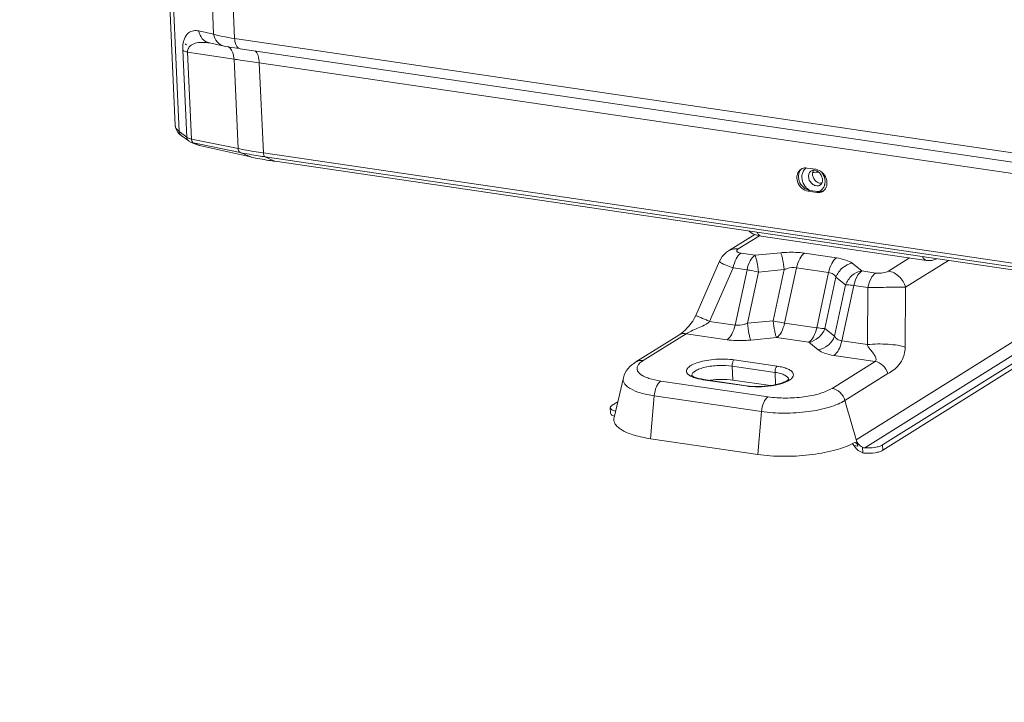
# Model space of a CAD drawing. Units: millimetres. Extents: x 0 to 297, y 36 to 174.
# Drawn here: x 26 to 35, y 128 to 135 of the extents above; entities that cross this region are included whole.
import ezdxf

# ---------------------------------------------------------------- set-up
doc = ezdxf.new("R2010")
doc.units = ezdxf.units.MM
doc.header["$MEASUREMENT"] = 0
for name, color, linetype, lineweight in [('41202-000415_底盘_CONTINUOUSLINE', 7, 'Continuous', 0), ('41202-000416_底脚_CONTINUOUSLINE', 7, 'Continuous', 0), ('41206-000075_前面板_CONTINUOUSLINE', 7, 'Continuous', 0)]:
    doc.layers.add(name, color=color, linetype=linetype, lineweight=lineweight)

msp = doc.modelspace()

# ---------------------------------------------------------------- linework, layer by layer
at = {"layer": '41202-000415_底盘_CONTINUOUSLINE', "color": 18, "lineweight": 9, "true_color": 0x000000}
for p, q in [((27.8021, 134.3644), (27.7901, 134.3732)), ((34.6183, 132.3793), (33.0944, 132.6034))]:
    msp.add_line(p, q, dxfattribs=at)
for points in [[(32.9815, 132.65), (32.9875, 132.6447), (33.0034, 132.6338), (33.0197, 132.625)], [(33.0197, 132.625), (33.0368, 132.6178), (33.0553, 132.6117), (33.0759, 132.6066), (33.0944, 132.6034)], [(34.6183, 132.3793), (34.6252, 132.3785), (34.6361, 132.3777), (34.6469, 132.3777), (34.6572, 132.3784), (34.6667, 132.3796), (34.6757, 132.3812), (34.6847, 132.3835), (34.6939, 132.3865), (34.7033, 132.3903), (34.7129, 132.3949), (34.7135, 132.3953)]]:
    msp.add_lwpolyline(points, dxfattribs=at)
for points, knots in [([(33.4727, 133.1717), (33.4753, 133.1835), (33.48, 133.195), (33.4868, 133.2051), (33.4932, 133.2147), (33.5017, 133.223), (33.5114, 133.2292)], [0, 0, 0, 0, 1, 1, 1, 2, 2, 2, 2]), ([(33.4702, 133.1411), (33.4701, 133.1437), (33.47, 133.1463), (33.4701, 133.1489), (33.4702, 133.1566), (33.4711, 133.1642), (33.4727, 133.1717)], [0, 0, 0, 0, 1, 1, 1, 2, 2, 2, 2]), ([(33.5417, 133.0241), (33.5212, 133.0358), (33.5038, 133.0533), (33.4913, 133.0738), (33.4788, 133.0942), (33.4712, 133.1176), (33.4702, 133.1411)], [0, 0, 0, 0, 1, 1, 1, 2, 2, 2, 2]), ([(33.5321, 133.1493), (33.5315, 133.1603), (33.5334, 133.1718), (33.5382, 133.1819), (33.5404, 133.1867), (33.5432, 133.1911), (33.5467, 133.195), (33.55, 133.1988), (33.5539, 133.2022), (33.5582, 133.2049)], [0, 0, 0, 0, 1, 1, 1, 2, 2, 2, 3, 3, 3, 3]), ([(33.6402, 133.0739), (33.6354, 133.0709), (33.63, 133.0686), (33.6244, 133.0673), (33.6186, 133.066), (33.6126, 133.0656), (33.6067, 133.0661), (33.594, 133.0671), (33.5816, 133.0721), (33.571, 133.0794), (33.5596, 133.0874), (33.5502, 133.098), (33.5435, 133.1101), (33.5368, 133.1221), (33.5327, 133.1357), (33.5321, 133.1493)], [0, 0, 0, 0, 1, 1, 1, 2, 2, 2, 3, 3, 3, 4, 4, 4, 5, 5, 5, 5]), ([(33.578, 133.2106), (33.5761, 133.2106), (33.5742, 133.2104), (33.5724, 133.2101), (33.5674, 133.2093), (33.5625, 133.2075), (33.5582, 133.2049)], [0, 0, 0, 0, 1, 1, 1, 2, 2, 2, 2]), ([(33.578, 133.2105), (33.5747, 133.205), (33.5723, 133.199), (33.5708, 133.1927), (33.5692, 133.186), (33.5686, 133.1792), (33.569, 133.1724)], [0, 0, 0, 0, 1, 1, 1, 2, 2, 2, 2]), ([(33.569, 133.1724), (33.5695, 133.1612), (33.5723, 133.1501), (33.577, 133.1399), (33.5818, 133.1294), (33.5885, 133.1199), (33.5967, 133.1119), (33.6045, 133.1042), (33.6138, 133.0978), (33.6241, 133.0938), (33.6336, 133.0901), (33.6439, 133.0883), (33.6539, 133.0892)], [0, 0, 0, 0, 1, 1, 1, 2, 2, 2, 3, 3, 3, 4, 4, 4, 4]), ([(33.6605, 133.1216), (33.66, 133.1331), (33.657, 133.1446), (33.6523, 133.1552), (33.6498, 133.1609), (33.6468, 133.1662), (33.6434, 133.1713), (33.6401, 133.1763), (33.6363, 133.181), (33.6319, 133.1855), (33.6178, 133.1999), (33.5978, 133.2113), (33.578, 133.2106)], [0, 0, 0, 0, 1, 1, 1, 2, 2, 2, 3, 3, 3, 4, 4, 4, 4]), ([(33.6539, 133.1895), (33.6627, 133.1779), (33.6699, 133.1649), (33.675, 133.1512), (33.6799, 133.1379), (33.6829, 133.1238), (33.6836, 133.1097)], [0, 0, 0, 0, 1, 1, 1, 2, 2, 2, 2]), ([(33.6402, 133.0739), (33.6416, 133.0748), (33.6429, 133.0757), (33.6442, 133.0767), (33.6482, 133.0801), (33.6516, 133.0844), (33.654, 133.0891)], [0, 0, 0, 0, 1, 1, 1, 2, 2, 2, 2]), ([(33.654, 133.0891), (33.6552, 133.0913), (33.6562, 133.0935), (33.657, 133.0958), (33.6599, 133.104), (33.6609, 133.113), (33.6605, 133.1216)], [0, 0, 0, 0, 1, 1, 1, 2, 2, 2, 2]), ([(33.681, 133.0791), (33.6802, 133.0755), (33.6792, 133.0719), (33.6781, 133.0684), (33.6747, 133.0583), (33.6696, 133.0486), (33.663, 133.0402)], [0, 0, 0, 0, 1, 1, 1, 2, 2, 2, 2]), ([(33.6836, 133.1097), (33.6837, 133.1071), (33.6837, 133.1045), (33.6837, 133.1018), (33.6835, 133.0942), (33.6827, 133.0866), (33.681, 133.0791)], [0, 0, 0, 0, 1, 1, 1, 2, 2, 2, 2]), ([(33.663, 133.0402), (33.6577, 133.0336), (33.6515, 133.0278), (33.6445, 133.023), (33.6376, 133.0183), (33.6298, 133.0147), (33.6218, 133.0123)], [0, 0, 0, 0, 1, 1, 1, 2, 2, 2, 2]), ([(33.0944, 132.6034), (33.0911, 132.6039), (33.0878, 132.6049), (33.0848, 132.6064), (33.0816, 132.608), (33.0786, 132.6101), (33.0759, 132.6125), (33.0696, 132.6182), (33.0648, 132.6256), (33.061, 132.6333)], [0, 0, 0, 0, 1, 1, 1, 2, 2, 2, 3, 3, 3, 3]), ([(34.6183, 132.3793), (34.6146, 132.3799), (34.6111, 132.3811), (34.6078, 132.3828), (34.6043, 132.3847), (34.6011, 132.3872), (34.5982, 132.39), (34.5949, 132.3932), (34.5921, 132.3968), (34.5897, 132.4006), (34.5869, 132.405), (34.5846, 132.4097), (34.5826, 132.4145)], [0, 0, 0, 0, 1, 1, 1, 2, 2, 2, 3, 3, 3, 4, 4, 4, 4])]:
    msp.add_open_spline(points, degree=3, knots=knots, dxfattribs=at)
for points in [[(33.6266, 133.1907), (33.6078, 133.1908), (33.5889, 133.1901), (33.5701, 133.1888)], [(33.0587, 132.6386), (33.0594, 132.6368), (33.0602, 132.635), (33.061, 132.6333)]]:
    msp.add_open_spline(points, degree=3, dxfattribs=at)
at = {"layer": '41202-000416_底脚_CONTINUOUSLINE', "color": 18, "lineweight": 9, "true_color": 0x000000}
for p, q in [((33.0364, 132.618), (32.7951, 132.4669)), ((33.0786, 132.6062), (32.8837, 132.4842)), ((32.91, 132.4455), (33.0387, 132.4266)), ((33.0387, 132.4266), (33.2759, 132.4493)), ((33.4946, 132.446), (33.79, 132.4026)), ((32.4931, 131.8709), (32.7122, 132.3729)), ((32.7122, 132.3729), (32.7122, 132.3729)), ((33.934, 132.3525), (34.0223, 132.282)), ((34.2672, 132.2807), (34.4614, 132.4024)), ((34.4256, 132.1313), (34.8219, 132.3794)), ((32.6209, 131.8176), (32.8364, 132.3113)), ((32.8364, 132.3113), (32.9651, 132.2924)), ((32.8555, 131.7831), (32.9651, 132.2924)), ((32.9688, 131.7999), (33.0705, 132.2724)), ((33.0705, 132.2724), (33.3077, 132.2951)), ((33.3077, 132.2951), (33.206, 131.8226)), ((33.421, 132.3118), (33.3114, 131.8025)), ((33.421, 132.3118), (33.7165, 132.2684)), ((33.7165, 132.2684), (33.6068, 131.7591)), ((34.0223, 132.282), (34.151, 132.2631)), ((33.7845, 132.2249), (33.6828, 131.7525)), ((33.8728, 132.1544), (33.7711, 131.6819)), ((33.7845, 132.2249), (33.8728, 132.1544)), ((33.9487, 132.1478), (33.8391, 131.6385)), ((33.9487, 132.1478), (34.0774, 132.1289)), ((36.2684, 132.1667), (33.9693, 130.7272)), ((36.4292, 132.143), (34.0496, 130.6532)), ((34.0774, 132.1289), (34.0736, 131.604)), ((34.213, 130.6802), (36.5266, 132.1287)), ((36.5922, 132.1191), (34.2153, 130.6309)), ((34.4256, 132.1313), (34.4217, 131.5811)), ((32.8555, 131.7831), (32.6209, 131.8176)), ((33.206, 131.8226), (32.9688, 131.7999)), ((33.6068, 131.7591), (33.3114, 131.8025)), ((32.3369, 131.6916), (31.9413, 131.4439)), ((32.0078, 131.4569), (32.4034, 131.7046)), ((32.7819, 131.6489), (32.4034, 131.7046)), ((33.7711, 131.6819), (33.6828, 131.7525)), ((33.2378, 131.6684), (33.0006, 131.6457)), ((33.5333, 131.6249), (33.2378, 131.6684)), ((33.6215, 131.5544), (33.5333, 131.6249)), ((34.0736, 131.604), (33.8391, 131.6385)), ((32.8482, 131.463), (33.2434, 131.4049)), ((34.144, 131.4487), (33.7483, 131.2009)), ((34.144, 131.4487), (33.7655, 131.5043)), ((32.8278, 131.4061), (32.8337, 131.2776)), ((32.8278, 131.4061), (33.223, 131.348)), ((33.223, 131.348), (33.2281, 131.2355)), ((34.2628, 131.3365), (33.8672, 131.0888)), ((31.74, 130.9338), (31.8262, 131.2983)), ((32.1711, 131.2682), (33.1591, 131.1229)), ((32.4551, 131.3204), (32.4551, 131.3186)), ((32.5575, 131.281), (32.5661, 131.2831)), ((32.9527, 131.2228), (32.5575, 131.281)), ((32.9612, 131.225), (32.5661, 131.2831)), ((32.8337, 131.2776), (33.1811, 131.2265)), ((32.9527, 131.2228), (32.9612, 131.225)), ((31.7741, 131.0779), (31.7235, 131.0462)), ((32.0764, 130.7376), (32.1107, 131.1324)), ((32.1107, 131.1324), (33.0986, 130.9871)), ((31.7081, 130.9733), (31.7058, 131.0226)), ((33.0986, 130.9871), (33.0643, 130.5923)), ((33.0643, 130.5923), (32.0764, 130.7376)), ((33.9507, 130.6994), (33.9608, 130.7013)), ((33.9631, 130.7509), (33.9693, 130.7272)), ((33.9702, 130.7278), (33.9868, 130.6688)), ((33.9482, 130.6745), (33.9868, 130.6688)), ((34.0281, 130.6593), (34.0304, 130.6088)), ((34.213, 130.6802), (34.2153, 130.6309))]:
    msp.add_line(p, q, dxfattribs=at)
for points in [[(32.7952, 132.4669), (32.7775, 132.4547), (32.7362, 132.4138), (32.7122, 132.3729)], [(32.4931, 131.8709), (32.4795, 131.8441), (32.465, 131.8207), (32.4491, 131.7985), (32.4322, 131.7774), (32.4142, 131.7571), (32.3954, 131.738), (32.3762, 131.7206), (32.3572, 131.7055), (32.3394, 131.6932), (32.3368, 131.6915)]]:
    msp.add_lwpolyline(points, dxfattribs=at)
for points, knots in [([(32.8837, 132.4842), (32.8683, 132.4864), (32.8524, 132.4863), (32.837, 132.4833), (32.8222, 132.4804), (32.8079, 132.4749), (32.7952, 132.4669)], [0, 0, 0, 0, 1, 1, 1, 2, 2, 2, 2]), ([(32.91, 132.4455), (32.891, 132.4337), (32.8772, 132.4146), (32.8663, 132.3946), (32.852, 132.3682), (32.8426, 132.3402), (32.8364, 132.3113)], [0, 0, 0, 0, 1, 1, 1, 2, 2, 2, 2]), ([(32.8837, 132.4842), (32.8812, 132.4826), (32.8787, 132.4808), (32.8765, 132.4787), (32.8747, 132.4771), (32.873, 132.4753), (32.8718, 132.4731), (32.8708, 132.4714), (32.87, 132.4694), (32.87, 132.4674), (32.8699, 132.4655), (32.8705, 132.4635), (32.8715, 132.4618), (32.8726, 132.4597), (32.8744, 132.458), (32.8764, 132.4566), (32.8789, 132.4547), (32.8818, 132.4532), (32.8847, 132.452), (32.8927, 132.4486), (32.9014, 132.4468), (32.91, 132.4455)], [0, 0, 0, 0, 1, 1, 1, 2, 2, 2, 3, 3, 3, 4, 4, 4, 5, 5, 5, 6, 6, 6, 7, 7, 7, 7]), ([(33.0387, 132.4266), (33.0197, 132.4147), (33.0059, 132.3957), (32.995, 132.3756), (32.9806, 132.3493), (32.9713, 132.3212), (32.9651, 132.2924)], [0, 0, 0, 0, 1, 1, 1, 2, 2, 2, 2]), ([(33.0387, 132.4266), (33.0425, 132.4192), (33.0451, 132.4112), (33.0475, 132.4031), (33.0509, 132.3913), (33.0537, 132.3795), (33.0561, 132.3675), (33.0627, 132.3361), (33.0671, 132.3043), (33.0705, 132.2724)], [0, 0, 0, 0, 1, 1, 1, 2, 2, 2, 3, 3, 3, 3]), ([(33.2759, 132.4493), (33.2946, 132.4511), (33.3133, 132.4524), (33.3321, 132.4532), (33.3863, 132.4555), (33.4409, 132.4539), (33.4946, 132.446)], [0, 0, 0, 0, 1, 1, 1, 2, 2, 2, 2]), ([(33.2759, 132.4493), (33.2797, 132.4419), (33.2823, 132.4339), (33.2846, 132.4258), (33.288, 132.414), (33.2908, 132.4022), (33.2933, 132.3902), (33.2999, 132.3588), (33.3043, 132.3269), (33.3077, 132.2951)], [0, 0, 0, 0, 1, 1, 1, 2, 2, 2, 3, 3, 3, 3]), ([(33.4946, 132.446), (33.4756, 132.4342), (33.4618, 132.4151), (33.4509, 132.3951), (33.4365, 132.3687), (33.4272, 132.3407), (33.421, 132.3118)], [0, 0, 0, 0, 1, 1, 1, 2, 2, 2, 2]), ([(32.7122, 132.3729), (32.7114, 132.3711), (32.7123, 132.369), (32.7133, 132.3672), (32.7153, 132.364), (32.7182, 132.3619), (32.7211, 132.36), (32.7318, 132.3528), (32.7436, 132.3469), (32.7555, 132.3416)], [0, 0, 0, 0, 1, 1, 1, 2, 2, 2, 3, 3, 3, 3]), ([(32.7555, 132.3416), (32.7611, 132.3391), (32.7667, 132.3367), (32.7724, 132.3344), (32.7935, 132.3259), (32.8149, 132.3185), (32.8364, 132.3113)], [0, 0, 0, 0, 1, 1, 1, 2, 2, 2, 2]), ([(33.79, 132.4026), (33.7711, 132.3907), (33.7573, 132.3716), (33.7464, 132.3516), (33.732, 132.3252), (33.7227, 132.2972), (33.7165, 132.2684)], [0, 0, 0, 0, 1, 1, 1, 2, 2, 2, 2]), ([(33.934, 132.3525), (33.901, 132.3469), (33.8694, 132.3314), (33.8435, 132.3093), (33.8169, 132.2867), (33.7964, 132.2571), (33.7845, 132.2249)], [0, 0, 0, 0, 1, 1, 1, 2, 2, 2, 2]), ([(33.79, 132.4026), (33.8193, 132.3983), (33.8484, 132.3921), (33.8765, 132.3823), (33.8971, 132.3751), (33.9172, 132.366), (33.934, 132.3525)], [0, 0, 0, 0, 1, 1, 1, 2, 2, 2, 2]), ([(32.9651, 132.2924), (32.9735, 132.2912), (32.9818, 132.2899), (32.9901, 132.2885), (33.017, 132.2839), (33.0439, 132.2785), (33.0705, 132.2724)], [0, 0, 0, 0, 1, 1, 1, 2, 2, 2, 2]), ([(33.3077, 132.2951), (33.3169, 132.2985), (33.3262, 132.3016), (33.3358, 132.3043), (33.3634, 132.312), (33.3928, 132.316), (33.421, 132.3118)], [0, 0, 0, 0, 1, 1, 1, 2, 2, 2, 2]), ([(33.7165, 132.2684), (33.7317, 132.2661), (33.747, 132.2614), (33.7599, 132.2526), (33.7702, 132.2455), (33.7789, 132.2359), (33.7845, 132.2249)], [0, 0, 0, 0, 1, 1, 1, 2, 2, 2, 2]), ([(34.0223, 132.282), (33.9893, 132.2763), (33.9576, 132.2608), (33.9317, 132.2388), (33.9052, 132.2161), (33.8846, 132.1866), (33.8728, 132.1544)], [0, 0, 0, 0, 1, 1, 1, 2, 2, 2, 2]), ([(34.0223, 132.282), (34.0033, 132.2701), (33.9895, 132.251), (33.9786, 132.231), (33.9642, 132.2046), (33.9549, 132.1766), (33.9487, 132.1478)], [0, 0, 0, 0, 1, 1, 1, 2, 2, 2, 2]), ([(34.151, 132.2631), (34.132, 132.2512), (34.1182, 132.2321), (34.1073, 132.2121), (34.0929, 132.1857), (34.0836, 132.1577), (34.0774, 132.1289)], [0, 0, 0, 0, 1, 1, 1, 2, 2, 2, 2]), ([(34.151, 132.2631), (34.1727, 132.2599), (34.195, 132.2605), (34.217, 132.264), (34.2347, 132.2668), (34.2522, 132.2714), (34.2672, 132.2807)], [0, 0, 0, 0, 1, 1, 1, 2, 2, 2, 2]), ([(34.2672, 132.2807), (34.3033, 132.2754), (34.3377, 132.2568), (34.365, 132.2312), (34.394, 132.2039), (34.415, 132.1688), (34.4256, 132.1313)], [0, 0, 0, 0, 1, 1, 1, 2, 2, 2, 2]), ([(33.8728, 132.1544), (33.8776, 132.1545), (33.8824, 132.1544), (33.8872, 132.1542), (33.9078, 132.1534), (33.9283, 132.1508), (33.9487, 132.1478)], [0, 0, 0, 0, 1, 1, 1, 2, 2, 2, 2]), ([(34.0774, 132.1289), (34.1414, 132.1304), (34.2054, 132.1311), (34.2695, 132.1316), (34.3215, 132.1319), (34.3736, 132.1322), (34.4256, 132.1313)], [0, 0, 0, 0, 1, 1, 1, 2, 2, 2, 2]), ([(32.5218, 131.8597), (32.5177, 131.8614), (32.5136, 131.8631), (32.5095, 131.8648), (32.5065, 131.866), (32.5034, 131.8672), (32.5005, 131.8684), (32.4994, 131.8688), (32.4984, 131.8692), (32.4973, 131.8696), (32.4965, 131.8699), (32.4957, 131.8702), (32.495, 131.8704), (32.4946, 131.8705), (32.4942, 131.8706), (32.4936, 131.8709), (32.4934, 131.871), (32.4931, 131.8711), (32.4931, 131.8709)], [0, 0, 0, 0, 1, 1, 1, 2, 2, 2, 3, 3, 3, 4, 4, 4, 5, 5, 5, 6, 6, 6, 6]), ([(32.4034, 131.7046), (32.4102, 131.7088), (32.4174, 131.7124), (32.4246, 131.716), (32.4335, 131.7204), (32.4426, 131.7247), (32.4516, 131.7289), (32.471, 131.7379), (32.4907, 131.7466), (32.5104, 131.7551), (32.53, 131.7636), (32.5498, 131.772), (32.569, 131.7815), (32.5785, 131.7862), (32.5879, 131.7911), (32.5968, 131.7969), (32.6058, 131.8027), (32.6143, 131.8093), (32.6209, 131.8176)], [0, 0, 0, 0, 1, 1, 1, 2, 2, 2, 3, 3, 3, 4, 4, 4, 5, 5, 5, 6, 6, 6, 6]), ([(32.6209, 131.8176), (32.6109, 131.8219), (32.6009, 131.8262), (32.5909, 131.8305), (32.5679, 131.8403), (32.5449, 131.8501), (32.5218, 131.8597)], [0, 0, 0, 0, 1, 1, 1, 2, 2, 2, 2]), ([(32.8555, 131.7831), (32.8493, 131.7543), (32.84, 131.7263), (32.8256, 131.6999), (32.8147, 131.6799), (32.8009, 131.6608), (32.7819, 131.6489)], [0, 0, 0, 0, 1, 1, 1, 2, 2, 2, 2]), ([(32.9688, 131.7999), (32.9596, 131.7964), (32.9502, 131.7933), (32.9407, 131.7907), (32.9131, 131.783), (32.8837, 131.779), (32.8555, 131.7831)], [0, 0, 0, 0, 1, 1, 1, 2, 2, 2, 2]), ([(32.9688, 131.7999), (32.9722, 131.768), (32.9766, 131.7361), (32.9832, 131.7048), (32.9856, 131.6928), (32.9884, 131.6809), (32.9918, 131.6692), (32.9942, 131.6611), (32.9968, 131.6531), (33.0006, 131.6457)], [0, 0, 0, 0, 1, 1, 1, 2, 2, 2, 3, 3, 3, 3]), ([(33.3114, 131.8025), (33.303, 131.8038), (33.2947, 131.8051), (33.2864, 131.8065), (33.2594, 131.8111), (33.2326, 131.8165), (33.206, 131.8226)], [0, 0, 0, 0, 1, 1, 1, 2, 2, 2, 2]), ([(33.206, 131.8226), (33.2094, 131.7907), (33.2138, 131.7588), (33.2203, 131.7275), (33.2228, 131.7155), (33.2256, 131.7036), (33.229, 131.6919), (33.2314, 131.6838), (33.234, 131.6758), (33.2378, 131.6684)], [0, 0, 0, 0, 1, 1, 1, 2, 2, 2, 3, 3, 3, 3]), ([(33.3114, 131.8025), (33.3052, 131.7737), (33.2958, 131.7457), (33.2815, 131.7193), (33.2706, 131.6993), (33.2568, 131.6802), (33.2378, 131.6684)], [0, 0, 0, 0, 1, 1, 1, 2, 2, 2, 2]), ([(32.4034, 131.7046), (32.3976, 131.7054), (32.3916, 131.7059), (32.3856, 131.7057), (32.3686, 131.7054), (32.3513, 131.7006), (32.3369, 131.6916)], [0, 0, 0, 0, 1, 1, 1, 2, 2, 2, 2]), ([(33.6068, 131.7591), (33.6006, 131.7303), (33.5913, 131.7022), (33.577, 131.6759), (33.5661, 131.6558), (33.5522, 131.6368), (33.5333, 131.6249)], [0, 0, 0, 0, 1, 1, 1, 2, 2, 2, 2]), ([(33.6828, 131.7525), (33.6709, 131.7203), (33.6504, 131.6908), (33.6238, 131.6681), (33.5979, 131.6461), (33.5662, 131.6306), (33.5333, 131.6249)], [0, 0, 0, 0, 1, 1, 1, 2, 2, 2, 2]), ([(33.6828, 131.7525), (33.678, 131.7524), (33.6732, 131.7525), (33.6684, 131.7527), (33.6478, 131.7535), (33.6272, 131.7561), (33.6068, 131.7591)], [0, 0, 0, 0, 1, 1, 1, 2, 2, 2, 2]), ([(33.0006, 131.6457), (32.9819, 131.6439), (32.9632, 131.6426), (32.9444, 131.6418), (32.8902, 131.6394), (32.8355, 131.641), (32.7819, 131.6489)], [0, 0, 0, 0, 1, 1, 1, 2, 2, 2, 2]), ([(33.7711, 131.6819), (33.7592, 131.6498), (33.7387, 131.6202), (33.7121, 131.5976), (33.6862, 131.5755), (33.6545, 131.56), (33.6215, 131.5544)], [0, 0, 0, 0, 1, 1, 1, 2, 2, 2, 2]), ([(33.8391, 131.6385), (33.8329, 131.6097), (33.8236, 131.5816), (33.8092, 131.5553), (33.7983, 131.5352), (33.7845, 131.5162), (33.7655, 131.5043)], [0, 0, 0, 0, 1, 1, 1, 2, 2, 2, 2]), ([(33.8391, 131.6385), (33.8238, 131.6407), (33.8085, 131.6455), (33.7956, 131.6543), (33.7853, 131.6613), (33.7766, 131.6709), (33.7711, 131.6819)], [0, 0, 0, 0, 1, 1, 1, 2, 2, 2, 2]), ([(34.0736, 131.604), (34.137, 131.6107), (34.2012, 131.6115), (34.2649, 131.6072), (34.2945, 131.6052), (34.324, 131.6021), (34.3534, 131.5973), (34.3765, 131.5935), (34.3995, 131.5886), (34.4217, 131.5811)], [0, 0, 0, 0, 1, 1, 1, 2, 2, 2, 3, 3, 3, 3]), ([(34.0736, 131.604), (34.0763, 131.5947), (34.0808, 131.5861), (34.086, 131.5779), (34.0909, 131.5703), (34.0964, 131.5631), (34.102, 131.5561), (34.11, 131.5461), (34.1181, 131.5363), (34.1259, 131.5262), (34.1329, 131.517), (34.1396, 131.5076), (34.145, 131.4974), (34.1475, 131.4928), (34.1496, 131.4882), (34.1513, 131.4833), (34.1528, 131.479), (34.1539, 131.4745), (34.1541, 131.4699), (34.1543, 131.4659), (34.1539, 131.4617), (34.1522, 131.458), (34.1505, 131.4542), (34.1475, 131.4509), (34.144, 131.4487)], [0, 0, 0, 0, 1, 1, 1, 2, 2, 2, 3, 3, 3, 4, 4, 4, 5, 5, 5, 6, 6, 6, 7, 7, 7, 8, 8, 8, 8]), ([(33.7655, 131.5043), (33.7362, 131.5086), (33.7072, 131.5148), (33.679, 131.5246), (33.6585, 131.5318), (33.6384, 131.5409), (33.6215, 131.5544)], [0, 0, 0, 0, 1, 1, 1, 2, 2, 2, 2]), ([(34.4217, 131.5811), (34.4215, 131.549), (34.4156, 131.5166), (34.404, 131.4865), (34.3945, 131.4619), (34.3812, 131.4389), (34.3648, 131.4183), (34.3507, 131.4005), (34.3342, 131.3845), (34.316, 131.3709), (34.2991, 131.3583), (34.2807, 131.3477), (34.2628, 131.3365)], [0, 0, 0, 0, 1, 1, 1, 2, 2, 2, 3, 3, 3, 4, 4, 4, 4]), ([(31.9413, 131.4439), (31.9152, 131.4275), (31.8906, 131.408), (31.8706, 131.3841), (31.8497, 131.3592), (31.8337, 131.3296), (31.8262, 131.2983)], [0, 0, 0, 0, 1, 1, 1, 2, 2, 2, 2]), ([(32.0078, 131.4569), (32.0019, 131.4577), (31.996, 131.4582), (31.99, 131.458), (31.973, 131.4577), (31.9556, 131.4529), (31.9413, 131.4439)], [0, 0, 0, 0, 1, 1, 1, 2, 2, 2, 2]), ([(31.9657, 131.4207), (31.9603, 131.4137), (31.9558, 131.4057), (31.9535, 131.3971), (31.9515, 131.3895), (31.9513, 131.3813), (31.9529, 131.3736), (31.9567, 131.3557), (31.9708, 131.3409), (31.986, 131.3295), (31.9964, 131.3217), (32.0074, 131.3156), (32.0188, 131.3101), (32.0325, 131.3035), (32.0468, 131.298), (32.0614, 131.2931), (32.0971, 131.2812), (32.134, 131.2737), (32.1711, 131.2682)], [0, 0, 0, 0, 1, 1, 1, 2, 2, 2, 3, 3, 3, 4, 4, 4, 5, 5, 5, 6, 6, 6, 6]), ([(32.0078, 131.4569), (32.0034, 131.4541), (31.999, 131.4512), (31.9948, 131.4481), (31.984, 131.4403), (31.9738, 131.4313), (31.9657, 131.4207)], [0, 0, 0, 0, 1, 1, 1, 2, 2, 2, 2]), ([(32.4209, 131.3316), (32.4137, 131.3391), (32.4079, 131.3495), (32.4077, 131.3598), (32.4076, 131.3704), (32.4134, 131.3808), (32.4206, 131.3891), (32.4254, 131.3946), (32.4308, 131.3991), (32.4365, 131.4033), (32.4434, 131.4083), (32.4508, 131.4128), (32.4583, 131.4168), (32.4772, 131.4269), (32.4973, 131.4344), (32.5177, 131.4406), (32.5426, 131.4482), (32.5679, 131.454), (32.5934, 131.4584), (32.6217, 131.4633), (32.6502, 131.4666), (32.6788, 131.4685), (32.7079, 131.4704), (32.7371, 131.471), (32.7663, 131.4701), (32.7937, 131.4692), (32.8211, 131.467), (32.8482, 131.463)], [0, 0, 0, 0, 1, 1, 1, 2, 2, 2, 3, 3, 3, 4, 4, 4, 5, 5, 5, 6, 6, 6, 7, 7, 7, 8, 8, 8, 9, 9, 9, 9]), ([(32.8482, 131.463), (32.8406, 131.4582), (32.8361, 131.4494), (32.833, 131.4405), (32.829, 131.4292), (32.8273, 131.4177), (32.8278, 131.4061)], [0, 0, 0, 0, 1, 1, 1, 2, 2, 2, 2]), ([(34.144, 131.4487), (34.1711, 131.4447), (34.1969, 131.4307), (34.2174, 131.4115), (34.2392, 131.391), (34.2549, 131.3647), (34.2628, 131.3365)], [0, 0, 0, 0, 1, 1, 1, 2, 2, 2, 2]), ([(32.5575, 131.281), (32.5288, 131.2852), (32.5006, 131.2912), (32.473, 131.3013), (32.4538, 131.3083), (32.4349, 131.3172), (32.4209, 131.3316)], [0, 0, 0, 0, 1, 1, 1, 2, 2, 2, 2]), ([(32.4551, 131.3204), (32.4561, 131.3386), (32.4733, 131.3525), (32.4899, 131.3626), (32.5032, 131.3706), (32.516, 131.3761), (32.5295, 131.381), (32.546, 131.3869), (32.5634, 131.3919), (32.5809, 131.3959), (32.6006, 131.4005), (32.6204, 131.4039), (32.6404, 131.4065), (32.6616, 131.4092), (32.6829, 131.411), (32.7042, 131.4119), (32.7455, 131.4136), (32.787, 131.4121), (32.8278, 131.4061)], [0, 0, 0, 0, 1, 1, 1, 2, 2, 2, 3, 3, 3, 4, 4, 4, 5, 5, 5, 6, 6, 6, 6]), ([(33.2434, 131.4049), (33.2357, 131.4001), (33.2312, 131.3913), (33.2281, 131.3824), (33.2242, 131.3711), (33.2224, 131.3596), (33.223, 131.348)], [0, 0, 0, 0, 1, 1, 1, 2, 2, 2, 2]), ([(33.223, 131.348), (33.2404, 131.3455), (33.258, 131.3418), (33.2747, 131.3372), (33.2883, 131.3335), (33.3012, 131.3291), (33.3148, 131.3219), (33.3314, 131.3131), (33.3489, 131.3), (33.3497, 131.2824)], [0, 0, 0, 0, 1, 1, 1, 2, 2, 2, 3, 3, 3, 3]), ([(33.2434, 131.4049), (33.2606, 131.4023), (33.2778, 131.3991), (33.2947, 131.3948), (33.309, 131.3911), (33.3233, 131.3867), (33.337, 131.381), (33.3479, 131.3764), (33.3586, 131.371), (33.3683, 131.3641), (33.3757, 131.3588), (33.3827, 131.3527), (33.3873, 131.3449), (33.3911, 131.3387), (33.3934, 131.3314), (33.3931, 131.3243), (33.3928, 131.3168), (33.3897, 131.3095), (33.3854, 131.3032), (33.3799, 131.295), (33.3725, 131.2884), (33.3646, 131.2827), (33.3542, 131.2751), (33.343, 131.2689), (33.3315, 131.2635)], [0, 0, 0, 0, 1, 1, 1, 2, 2, 2, 3, 3, 3, 4, 4, 4, 5, 5, 5, 6, 6, 6, 7, 7, 7, 8, 8, 8, 8]), ([(31.8262, 131.2983), (31.8242, 131.2897), (31.8239, 131.2805), (31.8256, 131.2717), (31.8273, 131.2625), (31.8312, 131.2538), (31.8363, 131.2459), (31.8422, 131.2366), (31.8497, 131.2285), (31.858, 131.2213), (31.868, 131.2126), (31.879, 131.2051), (31.8904, 131.1984), (31.9197, 131.1813), (31.9518, 131.1692), (31.9844, 131.1595), (32.0258, 131.1472), (32.0681, 131.1386), (32.1107, 131.1324)], [0, 0, 0, 0, 1, 1, 1, 2, 2, 2, 3, 3, 3, 4, 4, 4, 5, 5, 5, 6, 6, 6, 6]), ([(32.1711, 131.2682), (32.1628, 131.263), (32.1559, 131.2557), (32.1499, 131.2479), (32.1424, 131.2381), (32.1365, 131.2273), (32.1315, 131.2161), (32.1198, 131.1897), (32.1132, 131.161), (32.1107, 131.1324)], [0, 0, 0, 0, 1, 1, 1, 2, 2, 2, 3, 3, 3, 3]), ([(32.454, 131.3221), (32.4538, 131.3227), (32.4547, 131.3215), (32.4553, 131.3207), (32.4562, 131.3195), (32.4567, 131.3192), (32.4573, 131.3188), (32.4581, 131.3182), (32.4592, 131.3172), (32.4602, 131.3164), (32.4633, 131.314), (32.4663, 131.3123), (32.4695, 131.3106), (32.4737, 131.3083), (32.4782, 131.3062), (32.4827, 131.3042), (32.4882, 131.3019), (32.4938, 131.2999), (32.4994, 131.298), (32.5059, 131.2959), (32.5125, 131.294), (32.5192, 131.2923), (32.5266, 131.2904), (32.534, 131.2888), (32.5415, 131.2873), (32.5497, 131.2857), (32.5578, 131.2843), (32.5661, 131.2831)], [0, 0, 0, 0, 1, 1, 1, 2, 2, 2, 3, 3, 3, 4, 4, 4, 5, 5, 5, 6, 6, 6, 7, 7, 7, 8, 8, 8, 9, 9, 9, 9]), ([(32.6266, 131.2751), (32.6614, 131.2806), (32.6967, 131.2835), (32.732, 131.2839), (32.766, 131.2843), (32.8001, 131.2825), (32.8337, 131.2776)], [0, 0, 0, 0, 1, 1, 1, 2, 2, 2, 2]), ([(33.1814, 131.2262), (33.2161, 131.2312), (33.2507, 131.2383), (33.2837, 131.2497), (33.2963, 131.254), (33.3087, 131.259), (33.3207, 131.265), (33.3288, 131.2691), (33.3367, 131.2737), (33.3435, 131.2796)], [0, 0, 0, 0, 1, 1, 1, 2, 2, 2, 3, 3, 3, 3]), ([(33.3315, 131.2635), (33.3242, 131.2601), (33.3168, 131.257), (33.3093, 131.2541), (33.2828, 131.244), (33.2552, 131.2368), (33.2274, 131.2312)], [0, 0, 0, 0, 1, 1, 1, 2, 2, 2, 2]), ([(33.3435, 131.2796), (33.3452, 131.2811), (33.3466, 131.2821), (33.3485, 131.2845), (33.3492, 131.2855), (33.3501, 131.2867), (33.3503, 131.2867), (33.3507, 131.2867), (33.3496, 131.2838), (33.3497, 131.2824)], [0, 0, 0, 0, 1, 1, 1, 2, 2, 2, 3, 3, 3, 3]), ([(33.1912, 131.2248), (33.151, 131.2188), (33.1103, 131.2157), (33.0695, 131.2154), (33.0304, 131.215), (32.9913, 131.2172), (32.9527, 131.2228)], [0, 0, 0, 0, 1, 1, 1, 2, 2, 2, 2]), ([(32.9612, 131.225), (32.9967, 131.2198), (33.0327, 131.2177), (33.0686, 131.2179), (33.1064, 131.2182), (33.1441, 131.2208), (33.1814, 131.2262)], [0, 0, 0, 0, 1, 1, 1, 2, 2, 2, 2]), ([(33.1591, 131.1229), (33.212, 131.1152), (33.2657, 131.1119), (33.3193, 131.1119), (33.3756, 131.1119), (33.4318, 131.1155), (33.4875, 131.1229), (33.5384, 131.1296), (33.5888, 131.1395), (33.6382, 131.1541), (33.6766, 131.1655), (33.7145, 131.1798), (33.7483, 131.2009)], [0, 0, 0, 0, 1, 1, 1, 2, 2, 2, 3, 3, 3, 4, 4, 4, 4]), ([(33.7483, 131.2009), (33.7755, 131.197), (33.8013, 131.183), (33.8217, 131.1638), (33.8435, 131.1433), (33.8592, 131.117), (33.8672, 131.0888)], [0, 0, 0, 0, 1, 1, 1, 2, 2, 2, 2]), ([(33.1591, 131.1229), (33.1508, 131.1177), (33.1438, 131.1105), (33.1378, 131.1026), (33.1303, 131.0928), (33.1244, 131.082), (33.1194, 131.0708), (33.1077, 131.0445), (33.1011, 131.0157), (33.0986, 130.9871)], [0, 0, 0, 0, 1, 1, 1, 2, 2, 2, 3, 3, 3, 3]), ([(33.0986, 130.9871), (33.1677, 130.9769), (33.2377, 130.9727), (33.3076, 130.9727), (33.381, 130.9727), (33.4542, 130.9774), (33.527, 130.987), (33.5934, 130.9957), (33.6594, 131.0085), (33.7235, 131.0278), (33.7507, 131.0359), (33.7775, 131.0452), (33.8036, 131.0563), (33.8255, 131.0656), (33.847, 131.0762), (33.8672, 131.0888)], [0, 0, 0, 0, 1, 1, 1, 2, 2, 2, 3, 3, 3, 4, 4, 4, 5, 5, 5, 5]), ([(33.9631, 130.7509), (33.9472, 130.8072), (33.9309, 130.8634), (33.9149, 130.9197), (33.8989, 130.976), (33.8831, 131.0325), (33.8672, 131.0888)], [0, 0, 0, 0, 1, 1, 1, 2, 2, 2, 2]), ([(31.7235, 131.0462), (31.7208, 131.0445), (31.7182, 131.0427), (31.7157, 131.0405), (31.7104, 131.0359), (31.7055, 131.0294), (31.7058, 131.0226)], [0, 0, 0, 0, 1, 1, 1, 2, 2, 2, 2]), ([(31.7058, 131.0226), (31.7062, 131.0151), (31.7126, 131.0088), (31.7191, 131.0044), (31.7241, 131.001), (31.7292, 130.9987), (31.7345, 130.9967), (31.7411, 130.9943), (31.748, 130.9922), (31.7549, 130.9906)], [0, 0, 0, 0, 1, 1, 1, 2, 2, 2, 3, 3, 3, 3]), ([(31.7419, 130.9456), (31.7371, 130.9472), (31.7325, 130.949), (31.7277, 130.9515), (31.7186, 130.9562), (31.7085, 130.9635), (31.7081, 130.9733)], [0, 0, 0, 0, 1, 1, 1, 2, 2, 2, 2]), ([(31.74, 130.9338), (31.7376, 130.9236), (31.7373, 130.9128), (31.7392, 130.9025), (31.7413, 130.8916), (31.7459, 130.8812), (31.7519, 130.8719), (31.7589, 130.8609), (31.7678, 130.8514), (31.7776, 130.8428), (31.7894, 130.8325), (31.8024, 130.8236), (31.8159, 130.8157), (31.8506, 130.7954), (31.8885, 130.7812), (31.9271, 130.7697), (31.976, 130.7551), (32.026, 130.745), (32.0764, 130.7376)], [0, 0, 0, 0, 1, 1, 1, 2, 2, 2, 3, 3, 3, 4, 4, 4, 5, 5, 5, 6, 6, 6, 6]), ([(33.0643, 130.5923), (33.1405, 130.5811), (33.2176, 130.5761), (33.2946, 130.5754), (33.376, 130.5747), (33.4573, 130.5789), (33.538, 130.5882), (33.6135, 130.5968), (33.6884, 130.6098), (33.7621, 130.6289), (33.8223, 130.6445), (33.8816, 130.6641), (33.9369, 130.6922)], [0, 0, 0, 0, 1, 1, 1, 2, 2, 2, 3, 3, 3, 4, 4, 4, 4]), ([(33.9608, 130.7013), (33.9636, 130.7009), (33.9663, 130.6997), (33.9687, 130.6981), (33.9785, 130.6918), (33.9837, 130.6798), (33.9868, 130.6688)], [0, 0, 0, 0, 1, 1, 1, 2, 2, 2, 2]), ([(33.9702, 130.7278), (33.9744, 130.7128), (33.9819, 130.6987), (33.9921, 130.6867), (34.002, 130.675), (34.0143, 130.6654), (34.0281, 130.6593)], [0, 0, 0, 0, 1, 1, 1, 2, 2, 2, 2]), ([(34.0304, 130.6088), (34.0223, 130.6115), (34.0144, 130.615), (34.0069, 130.6191), (33.9832, 130.6322), (33.9628, 130.6519), (33.9482, 130.6745)], [0, 0, 0, 0, 1, 1, 1, 2, 2, 2, 2]), ([(34.0496, 130.6532), (34.0805, 130.6508), (34.1119, 130.6522), (34.1425, 130.6573), (34.1562, 130.6596), (34.1698, 130.6626), (34.1831, 130.6669), (34.1935, 130.6703), (34.2038, 130.6744), (34.213, 130.6802)], [0, 0, 0, 0, 1, 1, 1, 2, 2, 2, 3, 3, 3, 3]), ([(34.2153, 130.6309), (34.206, 130.6251), (34.1958, 130.621), (34.1853, 130.6176), (34.172, 130.6134), (34.1584, 130.6103), (34.1447, 130.608), (34.1141, 130.6029), (34.0827, 130.6016), (34.0518, 130.6039)], [0, 0, 0, 0, 1, 1, 1, 2, 2, 2, 3, 3, 3, 3])]:
    msp.add_open_spline(points, degree=3, knots=knots, dxfattribs=at)
for points in [[(33.1912, 131.2248), (33.2033, 131.2267), (33.2154, 131.2288), (33.2274, 131.2312)], [(33.9482, 130.6745), (33.9441, 130.6808), (33.9399, 130.6869), (33.9352, 130.6927)], [(33.9369, 130.6922), (33.9415, 130.6945), (33.9461, 130.6969), (33.9507, 130.6994)], [(34.0273, 130.6587), (34.0343, 130.6556), (34.042, 130.6537), (34.0496, 130.6532)], [(34.0518, 130.6039), (34.0443, 130.6045), (34.0367, 130.6059), (34.0296, 130.6083)]]:
    msp.add_open_spline(points, degree=3, dxfattribs=at)
at = {"layer": '41206-000075_前面板_CONTINUOUSLINE', "color": 18, "lineweight": 9, "true_color": 0x000000}
for p, q in [((27.6986, 133.6205), (26.2657, 165.1116)), ((26.3017, 165.0565), (27.7347, 133.5654)), ((26.6728, 164.7818), (28.0523, 134.4636)), ((26.8671, 164.7175), (28.2456, 134.4219)), ((28.0523, 134.4636), (27.9161, 134.4923)), ((28.2456, 134.4219), (62.1039, 129.4433)), ((28.012, 134.3818), (28.0134, 134.3815)), ((28.0132, 134.3816), (28.1496, 134.3529)), ((62.1536, 129.3501), (28.2953, 134.3287)), ((27.8045, 133.5138), (27.768, 134.3146)), ((27.8124, 134.2978), (27.8488, 133.4969)), ((27.8124, 134.2978), (28.2405, 134.2322)), ((28.2779, 133.409), (28.2405, 134.2322)), ((28.4726, 134.1979), (28.5104, 133.3684)), ((62.3575, 129.2154), (28.4726, 134.1979)), ((27.7347, 133.5654), (27.8045, 133.5138)), ((27.7524, 133.5307), (27.8222, 133.479)), ((27.9198, 133.4382), (27.8463, 133.4661)), ((27.8488, 133.4969), (28.2779, 133.409)), ((27.867, 133.4603), (27.9233, 133.4372)), ((28.2962, 133.3724), (27.867, 133.4603)), ((27.9233, 133.4372), (28.3917, 133.3313)), ((28.4011, 133.3294), (28.2962, 133.3724)), ((28.3967, 133.3303), (28.3917, 133.3313)), ((28.5104, 133.3684), (62.3952, 128.3859)), ((28.5258, 133.3323), (28.6134, 133.2923)), ((62.4107, 128.3498), (28.5258, 133.3323)), ((62.4936, 128.3105), (28.6182, 133.2916)), ((33.5981, 133.2183), (33.5191, 133.2299)), ((33.5288, 133.0157), (33.5422, 133.0241)), ((33.5288, 133.0157), (33.6078, 133.0041)), ((33.6213, 133.0125), (33.5422, 133.0241)), ((33.6078, 133.0041), (33.6213, 133.0125))]:
    msp.add_line(p, q, dxfattribs=at)
for points in [[(28.1496, 134.3529), (28.1975, 134.3439), (28.265, 134.3331), (28.2929, 134.329)], [(27.9198, 133.4382), (27.9214, 133.4377), (27.9233, 133.4372)], [(33.6633, 133.0149), (33.6655, 133.0163), (33.6677, 133.0179)]]:
    msp.add_lwpolyline(points, dxfattribs=at)
for points, knots in [([(27.768, 134.3146), (27.7658, 134.3499), (27.7689, 134.3864), (27.7823, 134.4198), (27.7905, 134.4404), (27.8026, 134.4597), (27.8197, 134.4734), (27.8329, 134.4839), (27.8491, 134.4911), (27.8658, 134.4939), (27.8825, 134.4967), (27.8996, 134.4952), (27.9161, 134.4923)], [0, 0, 0, 0, 1, 1, 1, 2, 2, 2, 3, 3, 3, 4, 4, 4, 4]), ([(27.9161, 134.4923), (27.9194, 134.4663), (27.9302, 134.4405), (27.9478, 134.4205), (27.9649, 134.4011), (27.9884, 134.3871), (28.0132, 134.3817)], [0, 0, 0, 0, 1, 1, 1, 2, 2, 2, 2]), ([(28.2456, 134.4219), (28.207, 134.4275), (28.1686, 134.4341), (28.1304, 134.4422), (28.104, 134.4478), (28.0776, 134.4542), (28.0523, 134.4636)], [0, 0, 0, 0, 1, 1, 1, 2, 2, 2, 2]), ([(28.1493, 134.353), (28.1246, 134.3585), (28.1011, 134.3725), (28.084, 134.3919), (28.0664, 134.4119), (28.0556, 134.4377), (28.0523, 134.4636)], [0, 0, 0, 0, 1, 1, 1, 2, 2, 2, 2]), ([(28.2456, 134.4219), (28.2462, 134.4101), (28.2473, 134.399), (28.2502, 134.3868), (28.2561, 134.362), (28.2692, 134.3327), (28.2928, 134.329)], [0, 0, 0, 0, 1, 1, 1, 2, 2, 2, 2]), ([(27.8124, 134.2978), (27.8121, 134.3115), (27.8155, 134.3259), (27.8226, 134.3378), (27.8281, 134.3469), (27.8357, 134.3546), (27.8442, 134.3608), (27.8596, 134.3719), (27.878, 134.3783), (27.8967, 134.3821), (27.9155, 134.3859), (27.9344, 134.3872), (27.9534, 134.3869), (27.973, 134.3866), (27.9926, 134.3848), (28.012, 134.3818)], [0, 0, 0, 0, 1, 1, 1, 2, 2, 2, 3, 3, 3, 4, 4, 4, 5, 5, 5, 5]), ([(28.2405, 134.2322), (28.2394, 134.2445), (28.2376, 134.2565), (28.2346, 134.2687), (28.2271, 134.2993), (28.2125, 134.3311), (28.1868, 134.3483)], [0, 0, 0, 0, 1, 1, 1, 2, 2, 2, 2]), ([(27.8124, 134.2978), (27.8079, 134.2987), (27.8035, 134.2997), (27.7991, 134.3009), (27.7881, 134.304), (27.7771, 134.3079), (27.768, 134.3146)], [0, 0, 0, 0, 1, 1, 1, 2, 2, 2, 2]), ([(28.2405, 134.2322), (28.2592, 134.2294), (28.2779, 134.2267), (28.2967, 134.2239), (28.3553, 134.2152), (28.414, 134.2065), (28.4726, 134.1979)], [0, 0, 0, 0, 1, 1, 1, 2, 2, 2, 2]), ([(28.4335, 134.31), (28.4468, 134.2985), (28.4551, 134.282), (28.4609, 134.2651), (28.4684, 134.2431), (28.4716, 134.2206), (28.4726, 134.1979)], [0, 0, 0, 0, 1, 1, 1, 2, 2, 2, 2]), ([(27.6986, 133.6205), (27.6995, 133.6025), (27.7056, 133.5846), (27.7154, 133.5692), (27.725, 133.554), (27.7381, 133.5413), (27.7524, 133.5307)], [0, 0, 0, 0, 1, 1, 1, 2, 2, 2, 2]), ([(27.6986, 133.6205), (27.6988, 133.6156), (27.6998, 133.6108), (27.7014, 133.6061), (27.7071, 133.5895), (27.7206, 133.5759), (27.7347, 133.5654)], [0, 0, 0, 0, 1, 1, 1, 2, 2, 2, 2]), ([(27.8045, 133.5138), (27.807, 133.5119), (27.8098, 133.5102), (27.8126, 133.5087), (27.8239, 133.5029), (27.8364, 133.4995), (27.8488, 133.4969)], [0, 0, 0, 0, 1, 1, 1, 2, 2, 2, 2]), ([(27.8488, 133.4969), (27.849, 133.4926), (27.8495, 133.4885), (27.8505, 133.4842), (27.8529, 133.4744), (27.8581, 133.464), (27.867, 133.4603)], [0, 0, 0, 0, 1, 1, 1, 2, 2, 2, 2]), ([(28.2962, 133.3724), (28.2935, 133.3735), (28.2911, 133.3753), (28.2891, 133.3773), (28.2811, 133.3853), (28.2784, 133.3979), (28.2779, 133.409)], [0, 0, 0, 0, 1, 1, 1, 2, 2, 2, 2]), ([(28.2779, 133.409), (28.2967, 133.4052), (28.3155, 133.4015), (28.3343, 133.3979), (28.3928, 133.3869), (28.4515, 133.3771), (28.5104, 133.3684)], [0, 0, 0, 0, 1, 1, 1, 2, 2, 2, 2]), ([(28.5258, 133.3323), (28.5061, 133.3352), (28.4864, 133.3382), (28.4667, 133.3414), (28.4097, 133.3506), (28.3528, 133.3608), (28.2962, 133.3724)], [0, 0, 0, 0, 1, 1, 1, 2, 2, 2, 2]), ([(28.6182, 133.2915), (28.5992, 133.2943), (28.5802, 133.2972), (28.5612, 133.3003), (28.5062, 133.3091), (28.4513, 133.319), (28.3967, 133.3302)], [0, 0, 0, 0, 1, 1, 1, 2, 2, 2, 2]), ([(28.5109, 133.3616), (28.5114, 133.3581), (28.512, 133.3547), (28.513, 133.3512), (28.5151, 133.3436), (28.5189, 133.3355), (28.5258, 133.3323)], [0, 0, 0, 0, 1, 1, 1, 2, 2, 2, 2]), ([(33.4636, 133.2191), (33.447, 133.2086), (33.4347, 133.1906), (33.4289, 133.1713), (33.4224, 133.1495), (33.4242, 133.1262), (33.4311, 133.1047), (33.4384, 133.0819), (33.4515, 133.0612), (33.4693, 133.0451), (33.486, 133.03), (33.5069, 133.0189), (33.5288, 133.0157)], [0, 0, 0, 0, 1, 1, 1, 2, 2, 2, 3, 3, 3, 4, 4, 4, 4]), ([(33.4726, 133.2245), (33.4569, 133.213), (33.446, 133.1947), (33.4412, 133.1754), (33.4358, 133.1537), (33.4383, 133.1309), (33.4456, 133.11), (33.4533, 133.0879), (33.4664, 133.0679), (33.484, 133.0524), (33.5004, 133.0379), (33.5209, 133.0272), (33.5422, 133.0241)], [0, 0, 0, 0, 1, 1, 1, 2, 2, 2, 3, 3, 3, 4, 4, 4, 4]), ([(33.6677, 133.0179), (33.6834, 133.0294), (33.6943, 133.0477), (33.6991, 133.0669), (33.7045, 133.0886), (33.702, 133.1114), (33.6948, 133.1324), (33.6871, 133.1545), (33.6739, 133.1744), (33.6563, 133.19), (33.6399, 133.2045), (33.6195, 133.2151), (33.5981, 133.2183)], [0, 0, 0, 0, 1, 1, 1, 2, 2, 2, 3, 3, 3, 4, 4, 4, 4])]:
    msp.add_open_spline(points, degree=3, knots=knots, dxfattribs=at)
for points in [[(27.7347, 133.5654), (27.7352, 133.5546), (27.7396, 133.5432), (27.7471, 133.5353)], [(27.7471, 133.5353), (27.7487, 133.5336), (27.7505, 133.5321), (27.7524, 133.5307)], [(27.8222, 133.479), (27.8117, 133.4868), (27.805, 133.5008), (27.8045, 133.5138)], [(27.8222, 133.479), (27.8295, 133.4736), (27.8378, 133.4694), (27.8463, 133.4661)], [(27.867, 133.4603), (27.86, 133.4618), (27.853, 133.4636), (27.8463, 133.4661)], [(28.5104, 133.3684), (28.5105, 133.3661), (28.5107, 133.3638), (28.5109, 133.3616)], [(33.5191, 133.2299), (33.5037, 133.2322), (33.4871, 133.2304), (33.4729, 133.224)], [(33.4729, 133.224), (33.4697, 133.2226), (33.4666, 133.221), (33.4636, 133.2191)], [(33.6078, 133.0041), (33.6265, 133.0013), (33.6473, 133.0049), (33.6633, 133.0149)], [(33.6213, 133.0125), (33.6366, 133.0102), (33.6532, 133.012), (33.6674, 133.0183)]]:
    msp.add_open_spline(points, degree=3, dxfattribs=at)

doc.saveas('drawing.dxf')
